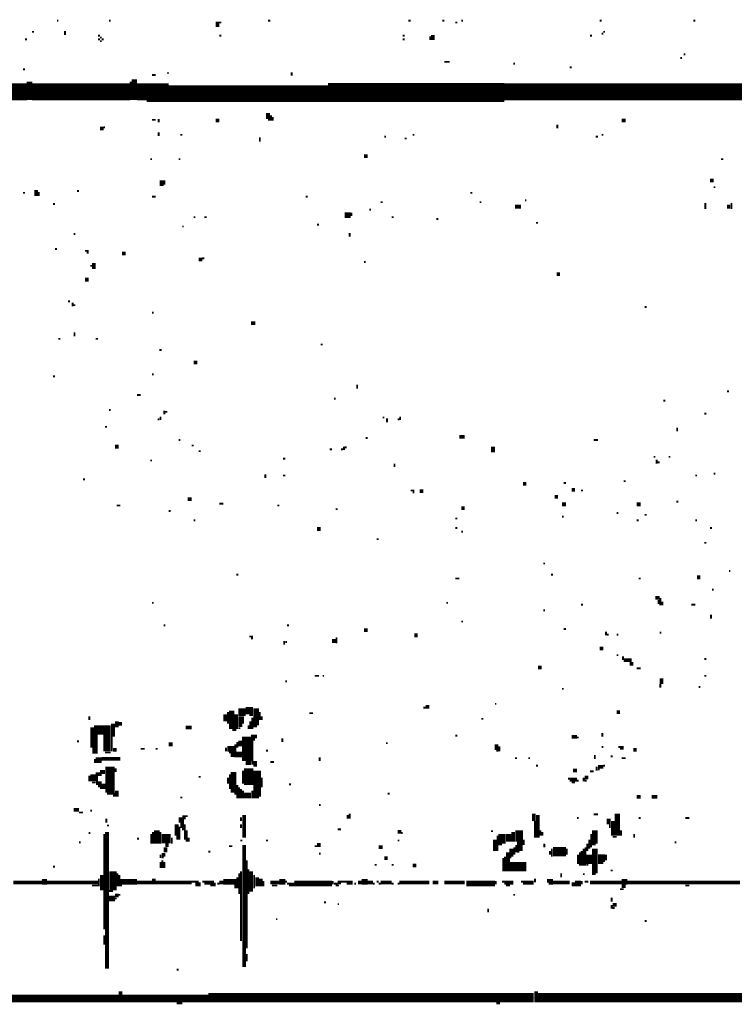
# Model space of a CAD drawing. Extents: x 0.1 to 56.3, y 0 to 30.
# Drawn here: x 9.4 to 11.3, y 27.4 to 30 of the extents above; entities that cross this region are included whole.
import ezdxf

# ---------------------------------------------------------------- set-up
doc = ezdxf.new("R2010")
doc.units = 0
doc.layers.get('0').update_dxf_attribs({"linetype": 'CONTINUOUS'})

msp = doc.modelspace()

# ---------------------------------------------------------------- linework, layer by layer
for points, const_width in [([(9.538, 30), (9.542, 30)], 0.005), ([(9.677, 30), (9.682, 30)], 0.005), ([(9.967, 29.997), (9.967, 29.983)], 0.01), ([(9.972, 29.995), (9.977, 29.995)], 0.005), ([(10.102, 30), (10.108, 30)], 0.005), ([(10.477, 30), (10.483, 30)], 0.005), ([(10.568, 30), (10.573, 30)], 0.005), ([(10.602, 29.995), (10.608, 29.995)], 0.005), ([(10.618, 30), (10.623, 30)], 0.005), ([(10.988, 30), (10.993, 30)], 0.005), ([(11.238, 30), (11.243, 30)], 0.005), ([(9.472, 29.97), (9.477, 29.97)], 0.005), ([(9.56, 29.972), (9.56, 29.962)], 0.005), ([(9.648, 29.96), (9.653, 29.96)], 0.005), ([(9.653, 29.955), (9.658, 29.955)], 0.005), ([(9.972, 29.96), (9.977, 29.96)], 0.005), ([(10.462, 29.96), (10.467, 29.96)], 0.005), ([(10.535, 29.958), (10.535, 29.948)], 0.005), ([(10.542, 29.962), (10.542, 29.948)], 0.01), ([(10.962, 29.96), (10.967, 29.96)], 0.005), ([(10.993, 29.965), (10.998, 29.965)], 0.005), ([(10.998, 29.97), (11.002, 29.97)], 0.005), ([(9.453, 29.95), (9.458, 29.95)], 0.005), ([(9.648, 29.95), (9.653, 29.95)], 0.005), ([(9.653, 29.945), (9.658, 29.945)], 0.005), ([(9.658, 29.95), (9.663, 29.95)], 0.005), ([(10.462, 29.95), (10.467, 29.95)], 0.005), ([(11.212, 29.91), (11.217, 29.91)], 0.005), ([(10.573, 29.89), (10.587, 29.89)], 0.005), ([(10.757, 29.885), (10.762, 29.885)], 0.005), ([(10.908, 29.875), (10.913, 29.875)], 0.005), ([(11.203, 29.9), (11.208, 29.9)], 0.005), ([(9.448, 29.87), (9.453, 29.87)], 0.005), ([(9.792, 29.855), (9.802, 29.855)], 0.005), ([(9.833, 29.86), (9.837, 29.86)], 0.005), ([(10.165, 29.862), (10.165, 29.853)], 0.005), ([(9.222, 29.81), (9.458, 29.81)], 0.045), ([(9.472, 29.81), (9.733, 29.81)], 0.045), ([(9.465, 29.837), (9.465, 29.788)], 0.015), ([(9.752, 29.81), (9.837, 29.81)], 0.045), ([(9.735, 29.837), (9.735, 29.788)], 0.005), ([(9.745, 29.843), (9.745, 29.788)], 0.015), ([(9.837, 29.805), (10.262, 29.805)], 0.045), ([(10.262, 29.808), (10.733, 29.808)], 0.05), ([(10.733, 29.81), (11.833, 29.81)], 0.045), ([(9.778, 29.785), (9.837, 29.785)], 0.005), ([(10.102, 29.753), (10.102, 29.737)], 0.01), ([(10.11, 29.747), (10.11, 29.733)], 0.005), ([(10.115, 29.743), (10.115, 29.733)], 0.005), ([(9.792, 29.735), (9.802, 29.735)], 0.005), ([(9.81, 29.737), (9.81, 29.728)], 0.005), ([(9.962, 29.733), (9.972, 29.733)], 0.01), ([(10.102, 29.735), (10.108, 29.735)], 0.005), ([(10.875, 29.722), (10.875, 29.712)], 0.005), ([(11.047, 29.733), (11.057, 29.733)], 0.01), ([(9.653, 29.712), (9.663, 29.712)], 0.01), ([(9.663, 29.715), (9.667, 29.715)], 0.005), ([(9.81, 29.702), (9.81, 29.692)], 0.005), ([(9.868, 29.695), (9.873, 29.695)], 0.005), ([(10.488, 29.695), (10.493, 29.695)], 0.005), ([(10.993, 29.695), (10.998, 29.695)], 0.005), ([(10.08, 29.688), (10.08, 29.677)], 0.005), ([(10.413, 29.69), (10.417, 29.69)], 0.005), ([(10.467, 29.685), (10.472, 29.685)], 0.005), ([(10.977, 29.69), (10.983, 29.69)], 0.005), ([(10.358, 29.638), (10.368, 29.638)], 0.01), ([(9.788, 29.63), (9.792, 29.63)], 0.005), ([(9.863, 29.63), (9.868, 29.63)], 0.005), ([(11.312, 29.63), (11.318, 29.63)], 0.005), ([(9.818, 29.573), (9.818, 29.558)], 0.01), ([(9.825, 29.573), (9.825, 29.562)], 0.005), ([(11.283, 29.573), (11.292, 29.573)], 0.01), ([(9.448, 29.54), (9.453, 29.54)], 0.005), ([(9.483, 29.548), (9.483, 29.532)], 0.01), ([(9.49, 29.542), (9.49, 29.532)], 0.005), ([(9.592, 29.545), (9.597, 29.545)], 0.005), ([(10.642, 29.54), (10.648, 29.54)], 0.005), ([(11.292, 29.555), (11.297, 29.555)], 0.005), ([(9.528, 29.51), (9.533, 29.51)], 0.005), ([(9.792, 29.53), (9.802, 29.53)], 0.005), ([(10.203, 29.53), (10.208, 29.53)], 0.005), ([(10.403, 29.515), (10.408, 29.515)], 0.005), ([(10.667, 29.515), (10.672, 29.515)], 0.005), ([(10.788, 29.52), (10.792, 29.52)], 0.005), ([(11.27, 29.513), (11.27, 29.497)], 0.005), ([(11.34, 29.513), (11.34, 29.497)], 0.005), ([(10.307, 29.48), (10.323, 29.48)], 0.015), ([(10.325, 29.487), (10.325, 29.478)], 0.005), ([(10.373, 29.495), (10.377, 29.495)], 0.005), ([(10.762, 29.503), (10.778, 29.503)], 0.01), ([(11.328, 29.503), (11.337, 29.503)], 0.01), ([(9.903, 29.475), (9.908, 29.475)], 0.005), ([(9.932, 29.475), (9.938, 29.475)], 0.005), ([(10.233, 29.455), (10.238, 29.455)], 0.005), ([(10.432, 29.475), (10.438, 29.475)], 0.005), ([(10.552, 29.47), (10.557, 29.47)], 0.005), ([(10.818, 29.46), (10.823, 29.46)], 0.005), ([(9.583, 29.43), (9.587, 29.43)], 0.005), ([(9.873, 29.45), (9.877, 29.45)], 0.005), ([(10.32, 29.433), (10.32, 29.423)], 0.005), ([(9.533, 29.39), (9.538, 29.39)], 0.005), ([(9.613, 29.385), (9.623, 29.385)], 0.005), ([(9.618, 29.38), (9.623, 29.38)], 0.005), ([(9.712, 29.378), (9.722, 29.378)], 0.01), ([(9.637, 29.353), (9.637, 29.337)], 0.01), ([(9.917, 29.362), (9.927, 29.362)], 0.01), ([(9.927, 29.365), (9.932, 29.365)], 0.005), ([(10.358, 29.355), (10.363, 29.355)], 0.005), ([(9.627, 29.345), (9.632, 29.345)], 0.005), ([(10.873, 29.323), (10.882, 29.323)], 0.01), ([(9.613, 29.308), (9.623, 29.308)], 0.01), ([(9.568, 29.25), (9.573, 29.25)], 0.005), ([(9.58, 29.247), (9.58, 29.237)], 0.005), ([(9.583, 29.24), (9.587, 29.24)], 0.005), ([(9.792, 29.22), (9.797, 29.22)], 0.005), ([(11.108, 29.235), (11.113, 29.235)], 0.005), ([(10.057, 29.192), (10.068, 29.192)], 0.01), ([(9.585, 29.167), (9.585, 29.157)], 0.005), ([(9.542, 29.15), (9.547, 29.15)], 0.005), ([(9.642, 29.15), (9.648, 29.15)], 0.005), ([(9.812, 29.12), (9.818, 29.12)], 0.005), ([(10.243, 29.135), (10.248, 29.135)], 0.005), ([(9.903, 29.087), (9.913, 29.087)], 0.01), ([(9.528, 29.05), (9.533, 29.05)], 0.005), ([(9.792, 29.055), (9.797, 29.055)], 0.005), ([(10.34, 29.028), (10.34, 29.017)], 0.005), ([(11.328, 29.01), (11.333, 29.01)], 0.005), ([(9.752, 29), (9.762, 29)], 0.005), ([(10.278, 28.99), (10.283, 28.99)], 0.005), ([(11.158, 28.985), (11.163, 28.985)], 0.005), ([(9.677, 28.96), (9.682, 28.96)], 0.005), ([(9.825, 28.958), (9.825, 28.948)], 0.005), ([(9.828, 28.955), (9.833, 28.955)], 0.005), ([(9.807, 28.935), (9.812, 28.935)], 0.005), ([(9.815, 28.942), (9.815, 28.933)], 0.005), ([(10.408, 28.94), (10.413, 28.94)], 0.005), ([(10.42, 28.938), (10.42, 28.927)], 0.005), ([(10.448, 28.935), (10.453, 28.935)], 0.005), ([(10.455, 28.942), (10.455, 28.933)], 0.005), ([(11.267, 28.95), (11.273, 28.95)], 0.005), ([(9.667, 28.915), (9.672, 28.915)], 0.005), ([(11.195, 28.913), (11.195, 28.903)], 0.005), ([(9.863, 28.88), (9.868, 28.88)], 0.005), ([(10.363, 28.885), (10.368, 28.885)], 0.005), ([(10.613, 28.888), (10.627, 28.888)], 0.01), ([(10.972, 28.88), (10.983, 28.88)], 0.005), ([(9.693, 28.862), (9.703, 28.862)], 0.01), ([(9.898, 28.865), (9.903, 28.865)], 0.005), ([(9.917, 28.85), (9.922, 28.85)], 0.005), ([(10.267, 28.855), (10.273, 28.855)], 0.005), ([(10.297, 28.855), (10.302, 28.855)], 0.005), ([(10.305, 28.862), (10.305, 28.853)], 0.005), ([(10.307, 28.86), (10.312, 28.86)], 0.005), ([(10.703, 28.862), (10.703, 28.847)], 0.01), ([(9.788, 28.825), (9.792, 28.825)], 0.005), ([(10.142, 28.83), (10.148, 28.83)], 0.005), ([(11.132, 28.835), (11.137, 28.835)], 0.005), ([(11.14, 28.827), (11.14, 28.817)], 0.005), ([(11.172, 28.835), (11.177, 28.835)], 0.005), ([(10.44, 28.817), (10.44, 28.808)], 0.005), ([(11.142, 28.82), (11.148, 28.82)], 0.005), ([(9.608, 28.775), (9.613, 28.775)], 0.005), ([(10.095, 28.788), (10.095, 28.778)], 0.005), ([(10.142, 28.785), (10.148, 28.785)], 0.005), ([(11.052, 28.77), (11.057, 28.77)], 0.005), ([(11.243, 28.785), (11.248, 28.785)], 0.005), ([(11.292, 28.79), (11.297, 28.79)], 0.005), ([(10.483, 28.745), (10.493, 28.745)], 0.005), ([(10.507, 28.743), (10.517, 28.743)], 0.01), ([(10.783, 28.763), (10.792, 28.763)], 0.01), ([(10.892, 28.765), (10.898, 28.765)], 0.005), ([(10.913, 28.747), (10.922, 28.747)], 0.01), ([(10.938, 28.745), (10.943, 28.745)], 0.005), ([(9.887, 28.722), (9.898, 28.722)], 0.01), ([(10.488, 28.74), (10.493, 28.74)], 0.005), ([(10.868, 28.728), (10.877, 28.728)], 0.01), ([(9.698, 28.705), (9.708, 28.705)], 0.005), ([(9.972, 28.71), (9.983, 28.71)], 0.005), ([(10.127, 28.705), (10.132, 28.705)], 0.005), ([(10.283, 28.695), (10.288, 28.695)], 0.005), ([(10.618, 28.698), (10.627, 28.698)], 0.01), ([(10.887, 28.708), (10.898, 28.708)], 0.01), ([(11.087, 28.708), (11.097, 28.708)], 0.01), ([(11.193, 28.715), (11.198, 28.715)], 0.005), ([(9.837, 28.69), (9.842, 28.69)], 0.005), ([(9.903, 28.665), (9.908, 28.665)], 0.005), ([(10.602, 28.67), (10.608, 28.67)], 0.005), ([(10.887, 28.675), (10.892, 28.675)], 0.005), ([(11.033, 28.685), (11.038, 28.685)], 0.005), ([(11.087, 28.665), (11.092, 28.665)], 0.005), ([(11.108, 28.68), (11.113, 28.68)], 0.005), ([(11.243, 28.665), (11.248, 28.665)], 0.005), ([(10.233, 28.642), (10.243, 28.642)], 0.01), ([(10.602, 28.645), (10.608, 28.645)], 0.005), ([(11.283, 28.645), (11.288, 28.645)], 0.005), ([(10.392, 28.615), (10.398, 28.615)], 0.005), ([(10.618, 28.635), (10.623, 28.635)], 0.005), ([(11.267, 28.605), (11.273, 28.605)], 0.005), ([(10.837, 28.55), (10.842, 28.55)], 0.005), ([(10.017, 28.52), (10.023, 28.52)], 0.005), ([(10.602, 28.51), (10.613, 28.51)], 0.005), ([(10.858, 28.52), (10.863, 28.52)], 0.005), ([(11.092, 28.51), (11.097, 28.51)], 0.005), ([(11.248, 28.513), (11.257, 28.513)], 0.01), ([(11.333, 28.53), (11.337, 28.53)], 0.005), ([(11.137, 28.458), (11.148, 28.458)], 0.01), ([(11.15, 28.458), (11.15, 28.438)], 0.005), ([(11.288, 28.48), (11.292, 28.48)], 0.005), ([(9.792, 28.445), (9.797, 28.445)], 0.005), ([(10.578, 28.445), (10.583, 28.445)], 0.005), ([(10.938, 28.44), (10.943, 28.44)], 0.005), ([(11.145, 28.452), (11.145, 28.442)], 0.005), ([(11.155, 28.448), (11.155, 28.438)], 0.005), ([(11.233, 28.44), (11.243, 28.44)], 0.005), ([(10.837, 28.425), (10.842, 28.425)], 0.005), ([(11.285, 28.413), (11.285, 28.403)], 0.005), ([(9.823, 28.385), (9.828, 28.385)], 0.005), ([(10.153, 28.385), (10.158, 28.385)], 0.005), ([(10.618, 28.395), (10.623, 28.395)], 0.005), ([(10.052, 28.355), (10.062, 28.355)], 0.005), ([(10.057, 28.35), (10.062, 28.35)], 0.005), ([(10.285, 28.353), (10.285, 28.337)], 0.005), ([(10.358, 28.372), (10.368, 28.372)], 0.01), ([(10.493, 28.358), (10.502, 28.358)], 0.01), ([(10.892, 28.375), (10.898, 28.375)], 0.005), ([(11.005, 28.368), (11.005, 28.358)], 0.005), ([(11.007, 28.36), (11.012, 28.36)], 0.005), ([(11.033, 28.36), (11.038, 28.36)], 0.005), ([(11.148, 28.365), (11.153, 28.365)], 0.005), ([(10.145, 28.343), (10.145, 28.333)], 0.005), ([(10.148, 28.34), (10.153, 28.34)], 0.005), ([(10.273, 28.343), (10.283, 28.343)], 0.01), ([(10.988, 28.323), (10.998, 28.323)], 0.01), ([(11.033, 28.305), (11.038, 28.305)], 0.005), ([(11.05, 28.302), (11.05, 28.292)], 0.005), ([(10.823, 28.272), (10.833, 28.272)], 0.01), ([(11.052, 28.292), (11.073, 28.292)], 0.01), ([(11.068, 28.282), (11.078, 28.282)], 0.01), ([(11.267, 28.295), (11.273, 28.295)], 0.005), ([(10.227, 28.25), (10.238, 28.25)], 0.005), ([(10.248, 28.25), (10.252, 28.25)], 0.005), ([(11.087, 28.27), (11.097, 28.27)], 0.005), ([(11.153, 28.243), (11.153, 28.228)], 0.01), ([(11.267, 28.25), (11.273, 28.25)], 0.005), ([(10.148, 28.235), (10.153, 28.235)], 0.005), ([(11.15, 28.228), (11.15, 28.218)], 0.005), ([(11.252, 28.22), (11.257, 28.22)], 0.005), ([(10.887, 28.215), (10.892, 28.215)], 0.005), ([(10.07, 28.163), (10.07, 28.118)], 0.015), ([(10.517, 28.165), (10.523, 28.165)], 0.005), ([(10.523, 28.167), (10.533, 28.167)], 0.01), ([(10.708, 28.175), (10.712, 28.175)], 0.005), ([(9.625, 28.142), (9.625, 28.132)], 0.005), ([(9.988, 28.147), (9.988, 28.128)], 0.01), ([(9.995, 28.153), (9.995, 28.122)], 0.005), ([(10.005, 28.157), (10.005, 28.108)], 0.015), ([(10.017, 28.147), (10.017, 28.108)], 0.01), ([(10.023, 28.153), (10.042, 28.153)], 0.02), ([(10.03, 28.142), (10.03, 28.122)], 0.015), ([(10.042, 28.157), (10.062, 28.157)], 0.02), ([(10.052, 28.145), (10.062, 28.145)], 0.005), ([(10.08, 28.153), (10.08, 28.132)], 0.005), ([(10.085, 28.142), (10.085, 28.132)], 0.005), ([(10.212, 28.15), (10.222, 28.15)], 0.005), ([(11.033, 28.153), (11.042, 28.153)], 0.01), ([(9.637, 28.105), (9.682, 28.105)], 0.025), ([(9.632, 28.112), (9.632, 28.058)], 0.01), ([(9.688, 28.122), (9.688, 28.087)], 0.01), ([(9.698, 28.128), (9.698, 28.112)], 0.01), ([(9.703, 28.122), (9.712, 28.122)], 0.01), ([(9.882, 28.112), (9.898, 28.112)], 0.01), ([(10.023, 28.118), (10.033, 28.118)], 0.01), ([(10.05, 28.118), (10.05, 28.108)], 0.005), ([(10.055, 28.128), (10.055, 28.108)], 0.005), ([(10.06, 28.138), (10.06, 28.108)], 0.005), ([(10.062, 28.115), (10.073, 28.115)], 0.005), ([(10.672, 28.135), (10.677, 28.135)], 0.005), ([(9.642, 28.093), (9.642, 28.042)], 0.01), ([(9.672, 28.093), (9.672, 28.048)], 0.02), ([(9.685, 28.087), (9.685, 28.048)], 0.005), ([(10.007, 28.105), (10.017, 28.105)], 0.005), ([(10.023, 28.11), (10.028, 28.11)], 0.005), ([(10.045, 28.087), (10.045, 28.022)], 0.025), ([(10.062, 28.093), (10.062, 28.077)], 0.01), ([(10.07, 28.093), (10.07, 28.083)], 0.005), ([(10.602, 28.09), (10.608, 28.09)], 0.005), ([(10.913, 28.087), (10.927, 28.087)], 0.01), ([(10.995, 28.097), (10.995, 28.087)], 0.005), ([(9.592, 28.075), (9.597, 28.075)], 0.005), ([(9.837, 28.067), (9.847, 28.067)], 0.01), ([(9.993, 28.055), (10.012, 28.055)], 0.015), ([(10.015, 28.067), (10.015, 28.032)], 0.005), ([(10.02, 28.073), (10.02, 28.058)], 0.005), ([(10.028, 28.077), (10.028, 28.062)], 0.01), ([(10.06, 28.077), (10.06, 28.013)], 0.005), ([(10.14, 28.083), (10.14, 28.073)], 0.005), ([(10.417, 28.07), (10.422, 28.07)], 0.005), ([(10.712, 28.067), (10.712, 28.052)], 0.01), ([(10.72, 28.062), (10.72, 28.048)], 0.005), ([(10.927, 28.085), (10.932, 28.085)], 0.005), ([(10.993, 28.06), (10.998, 28.06)], 0.005), ([(11.038, 28.06), (11.052, 28.06)], 0.005), ([(9.635, 28.058), (9.635, 28.042)], 0.005), ([(9.667, 28.045), (9.682, 28.045)], 0.005), ([(9.688, 28.052), (9.698, 28.052)], 0.01), ([(9.762, 28.055), (9.773, 28.055)], 0.005), ([(9.802, 28.055), (9.807, 28.055)], 0.005), ([(9.99, 28.058), (9.99, 28.048)], 0.005), ([(9.998, 28.045), (10.012, 28.045)], 0.005), ([(10.002, 28.038), (10.012, 28.038)], 0.01), ([(10.017, 28.04), (10.033, 28.04)], 0.015), ([(10.097, 28.05), (10.102, 28.05)], 0.005), ([(10.712, 28.05), (10.717, 28.05)], 0.005), ([(10.975, 28.038), (10.975, 28.028)], 0.005), ([(11.017, 28.035), (11.023, 28.035)], 0.005), ([(11.042, 28.055), (11.052, 28.055)], 0.005), ([(11.078, 28.052), (11.087, 28.052)], 0.01), ([(9.642, 28.025), (9.658, 28.025)], 0.015), ([(9.64, 28.028), (9.64, 28.017)], 0.005), ([(9.658, 28.028), (9.708, 28.028)], 0.01), ([(9.68, 28.007), (9.68, 27.938)], 0.025), ([(10.042, 28.017), (10.057, 28.017)], 0.01), ([(10.05, 28.003), (10.05, 27.958)], 0.025), ([(10.068, 28.022), (10.068, 28.007)], 0.01), ([(10.108, 28.02), (10.118, 28.02)], 0.005), ([(10.24, 28.032), (10.24, 28.022)], 0.005), ([(10.762, 28.03), (10.767, 28.03)], 0.005), ([(10.797, 28.03), (10.802, 28.03)], 0.005), ([(10.818, 28.01), (10.823, 28.01)], 0.005), ([(10.983, 28.007), (10.998, 28.007)], 0.01), ([(10.998, 28.01), (11.002, 28.01)], 0.005), ([(11.047, 28.03), (11.057, 28.03)], 0.005), ([(9.625, 27.983), (9.625, 27.968)], 0.005), ([(9.635, 27.987), (9.635, 27.968)], 0.015), ([(9.642, 27.987), (9.653, 27.987)], 0.01), ([(9.645, 27.983), (9.645, 27.958)], 0.005), ([(9.653, 27.993), (9.667, 27.993)], 0.01), ([(9.653, 27.985), (9.658, 27.985)], 0.005), ([(9.695, 28.003), (9.695, 27.993)], 0.005), ([(10, 27.987), (10, 27.948)], 0.005), ([(10.01, 27.993), (10.01, 27.938)], 0.015), ([(10.035, 27.997), (10.035, 27.962)], 0.005), ([(10.073, 27.997), (10.073, 27.927)], 0.02), ([(10.917, 27.997), (10.927, 27.997)], 0.01), ([(10.962, 27.995), (10.972, 27.995)], 0.005), ([(10.98, 28.007), (10.98, 27.997)], 0.005), ([(10.983, 28), (10.988, 28)], 0.005), ([(9.632, 27.965), (9.642, 27.965)], 0.005), ([(9.653, 27.968), (9.653, 27.952)], 0.01), ([(9.663, 27.962), (9.663, 27.948)], 0.01), ([(9.917, 27.98), (9.922, 27.98)], 0.005), ([(9.995, 27.978), (9.995, 27.962)], 0.005), ([(10.02, 27.958), (10.02, 27.923)], 0.005), ([(10.085, 27.978), (10.085, 27.952)], 0.005), ([(10.158, 27.96), (10.163, 27.96)], 0.005), ([(10.903, 27.975), (10.927, 27.975)], 0.005), ([(10.908, 27.97), (10.932, 27.97)], 0.005), ([(10.913, 27.965), (10.922, 27.965)], 0.005), ([(10.945, 27.978), (10.945, 27.968)], 0.005), ([(10.948, 27.978), (10.958, 27.978)], 0.01), ([(10.948, 27.97), (10.953, 27.97)], 0.005), ([(9.653, 27.95), (9.658, 27.95)], 0.005), ([(9.672, 27.935), (9.693, 27.935)], 0.005), ([(9.688, 27.93), (9.693, 27.93)], 0.005), ([(9.698, 27.943), (9.698, 27.927)], 0.01), ([(10.012, 27.935), (10.017, 27.935)], 0.005), ([(10.025, 27.952), (10.025, 27.923)], 0.005), ([(10.03, 27.948), (10.03, 27.923)], 0.005), ([(10.038, 27.93), (10.057, 27.93)], 0.015), ([(10.035, 27.943), (10.035, 27.923)], 0.005), ([(10.06, 27.943), (10.06, 27.923)], 0.005), ([(10.422, 27.935), (10.427, 27.935)], 0.005), ([(11.087, 27.927), (11.097, 27.927)], 0.01), ([(11.127, 27.927), (11.142, 27.927)], 0.01), ([(9.868, 27.925), (9.873, 27.925)], 0.005), ([(10.062, 27.925), (10.078, 27.925)], 0.005), ([(10.238, 27.905), (10.243, 27.905)], 0.005), ([(9.583, 27.892), (9.597, 27.892)], 0.01), ([(9.597, 27.885), (9.608, 27.885)], 0.005), ([(9.627, 27.89), (9.632, 27.89)], 0.005), ([(10.038, 27.878), (10.038, 27.818)], 0.01), ([(10.315, 27.878), (10.315, 27.868)], 0.005), ([(10.32, 27.882), (10.32, 27.868)], 0.005), ([(10.812, 27.882), (10.812, 27.862)], 0.01), ([(10.823, 27.878), (10.823, 27.818)], 0.01), ([(10.972, 27.88), (10.983, 27.88)], 0.005), ([(11.035, 27.882), (11.035, 27.823)], 0.015), ([(9.67, 27.868), (9.67, 27.858)], 0.005), ([(9.672, 27.85), (9.677, 27.85)], 0.005), ([(9.858, 27.853), (9.858, 27.823)], 0.01), ([(9.868, 27.872), (9.868, 27.858)], 0.01), ([(9.87, 27.858), (9.87, 27.843)], 0.005), ([(9.873, 27.872), (9.882, 27.872)], 0.01), ([(9.875, 27.868), (9.875, 27.837)], 0.005), ([(9.88, 27.853), (9.88, 27.812)], 0.005), ([(9.882, 27.875), (9.887, 27.875)], 0.005), ([(10.03, 27.872), (10.03, 27.862)], 0.005), ([(10.03, 27.853), (10.03, 27.843)], 0.005), ([(10.815, 27.862), (10.815, 27.818)], 0.005), ([(10.927, 27.87), (10.932, 27.87)], 0.005), ([(11.012, 27.868), (11.012, 27.853)], 0.01), ([(11.015, 27.853), (11.015, 27.843)], 0.005), ([(11.023, 27.862), (11.023, 27.823)], 0.01), ([(11.092, 27.87), (11.097, 27.87)], 0.005), ([(11.217, 27.87), (11.227, 27.87)], 0.005), ([(9.623, 27.83), (9.627, 27.83)], 0.005), ([(9.665, 27.827), (9.665, 27.573)], 0.005), ([(9.672, 27.833), (9.672, 27.468)], 0.01), ([(9.79, 27.827), (9.79, 27.802)], 0.005), ([(9.795, 27.833), (9.795, 27.802)], 0.005), ([(9.805, 27.837), (9.805, 27.802)], 0.015), ([(9.818, 27.815), (9.842, 27.815)], 0.025), ([(9.815, 27.833), (9.815, 27.802)], 0.005), ([(9.86, 27.823), (9.86, 27.812)], 0.005), ([(9.865, 27.847), (9.865, 27.812)], 0.005), ([(9.885, 27.837), (9.885, 27.807)], 0.005), ([(10.288, 27.84), (10.297, 27.84)], 0.005), ([(10.448, 27.833), (10.458, 27.833)], 0.01), ([(10.458, 27.83), (10.462, 27.83)], 0.005), ([(10.698, 27.835), (10.703, 27.835)], 0.005), ([(10.715, 27.823), (10.715, 27.782)], 0.005), ([(10.727, 27.827), (10.727, 27.802)], 0.02), ([(10.745, 27.827), (10.745, 27.807)], 0.015), ([(10.757, 27.833), (10.757, 27.807)], 0.01), ([(10.773, 27.837), (10.773, 27.807)], 0.02), ([(10.83, 27.837), (10.83, 27.823)], 0.005), ([(10.835, 27.833), (10.835, 27.823)], 0.005), ([(10.965, 27.827), (10.965, 27.792)], 0.005), ([(10.975, 27.837), (10.975, 27.802)], 0.015), ([(11.045, 27.837), (11.045, 27.823)], 0.005), ([(11.08, 27.827), (11.08, 27.818)], 0.005), ([(9.597, 27.805), (9.602, 27.805)], 0.005), ([(9.752, 27.815), (9.757, 27.815)], 0.005), ([(9.828, 27.798), (9.837, 27.798)], 0.01), ([(9.845, 27.818), (9.845, 27.802)], 0.005), ([(9.89, 27.818), (9.89, 27.807)], 0.005), ([(10.028, 27.81), (10.033, 27.81)], 0.005), ([(10.038, 27.798), (10.038, 27.472)], 0.01), ([(10.097, 27.81), (10.102, 27.81)], 0.005), ([(10.233, 27.798), (10.243, 27.798)], 0.01), ([(10.448, 27.81), (10.453, 27.81)], 0.005), ([(10.708, 27.812), (10.708, 27.782)], 0.01), ([(10.717, 27.8), (10.727, 27.8)], 0.005), ([(10.765, 27.798), (10.765, 27.778)], 0.005), ([(10.775, 27.807), (10.775, 27.782)], 0.015), ([(10.785, 27.812), (10.785, 27.798)], 0.005), ([(10.84, 27.802), (10.84, 27.792)], 0.005), ([(10.955, 27.802), (10.955, 27.782)], 0.005), ([(10.96, 27.812), (10.96, 27.788)], 0.005), ([(10.967, 27.8), (10.977, 27.8)], 0.005), ([(11.023, 27.82), (11.033, 27.82)], 0.005), ([(11.188, 27.805), (11.193, 27.805)], 0.005), ([(9.815, 27.772), (9.815, 27.763)], 0.005), ([(9.818, 27.772), (9.828, 27.772)], 0.01), ([(9.828, 27.792), (9.828, 27.778)], 0.01), ([(9.943, 27.78), (9.948, 27.78)], 0.005), ([(9.998, 27.795), (10.007, 27.795)], 0.005), ([(10.227, 27.795), (10.233, 27.795)], 0.005), ([(10.238, 27.775), (10.243, 27.775)], 0.005), ([(10.398, 27.792), (10.408, 27.792)], 0.01), ([(10.743, 27.778), (10.743, 27.728)], 0.01), ([(10.752, 27.788), (10.752, 27.767)], 0.01), ([(10.76, 27.792), (10.76, 27.772)], 0.005), ([(10.767, 27.78), (10.773, 27.78)], 0.005), ([(10.863, 27.78), (10.898, 27.78)], 0.025), ([(10.855, 27.782), (10.855, 27.772)], 0.005), ([(10.86, 27.788), (10.86, 27.767)], 0.005), ([(10.9, 27.788), (10.9, 27.772)], 0.005), ([(10.93, 27.772), (10.93, 27.747)], 0.005), ([(10.935, 27.778), (10.935, 27.743)], 0.005), ([(10.94, 27.782), (10.94, 27.743)], 0.005), ([(10.945, 27.788), (10.945, 27.743)], 0.005), ([(10.95, 27.792), (10.95, 27.743)], 0.005), ([(10.96, 27.772), (10.96, 27.747)], 0.015), ([(10.975, 27.788), (10.975, 27.722)], 0.015), ([(10.983, 27.763), (11.002, 27.763)], 0.02), ([(11.005, 27.772), (11.005, 27.757)], 0.005), ([(9.815, 27.753), (9.815, 27.737)], 0.005), ([(9.818, 27.765), (9.823, 27.765)], 0.005), ([(9.82, 27.757), (9.82, 27.737)], 0.005), ([(9.825, 27.753), (9.825, 27.737)], 0.005), ([(10.045, 27.757), (10.045, 27.522)], 0.005), ([(10.387, 27.745), (10.392, 27.745)], 0.005), ([(10.413, 27.763), (10.422, 27.763)], 0.01), ([(10.432, 27.745), (10.438, 27.745)], 0.005), ([(10.488, 27.743), (10.498, 27.743)], 0.01), ([(10.73, 27.763), (10.73, 27.728)], 0.005), ([(10.735, 27.767), (10.735, 27.728)], 0.005), ([(10.748, 27.74), (10.792, 27.74)], 0.025), ([(10.748, 27.765), (10.752, 27.765)], 0.005), ([(10.953, 27.745), (10.958, 27.745)], 0.005), ([(10.983, 27.75), (10.998, 27.75)], 0.005), ([(9.528, 27.74), (9.533, 27.74)], 0.005), ([(9.658, 27.718), (9.658, 27.677)], 0.01), ([(9.688, 27.728), (9.688, 27.677)], 0.02), ([(9.7, 27.722), (9.7, 27.688)], 0.005), ([(9.705, 27.718), (9.705, 27.688)], 0.005), ([(10.025, 27.722), (10.025, 27.667)], 0.005), ([(10.03, 27.728), (10.03, 27.542)], 0.005), ([(10.05, 27.733), (10.05, 27.667)], 0.005), ([(10.057, 27.728), (10.057, 27.673)], 0.01), ([(10.065, 27.718), (10.065, 27.682)], 0.005), ([(10.885, 27.722), (10.885, 27.712)], 0.005), ([(10.943, 27.72), (10.948, 27.72)], 0.005), ([(10.967, 27.72), (10.977, 27.72)], 0.005), ([(11.017, 27.73), (11.023, 27.73)], 0.005), ([(9.422, 27.698), (9.498, 27.698)], 0.01), ([(9.498, 27.7), (9.512, 27.7)], 0.015), ([(9.512, 27.698), (9.648, 27.698)], 0.01), ([(9.65, 27.708), (9.65, 27.688)], 0.005), ([(9.708, 27.7), (9.752, 27.7)], 0.015), ([(9.752, 27.698), (9.792, 27.698)], 0.01), ([(9.797, 27.708), (9.797, 27.693)], 0.01), ([(9.802, 27.698), (9.898, 27.698)], 0.01), ([(9.898, 27.7), (9.917, 27.7)], 0.005), ([(9.908, 27.693), (9.922, 27.693)], 0.01), ([(9.927, 27.7), (9.958, 27.7)], 0.005), ([(9.932, 27.695), (9.962, 27.695)], 0.005), ([(9.967, 27.695), (9.972, 27.695)], 0.005), ([(9.972, 27.698), (9.983, 27.698)], 0.01), ([(9.983, 27.7), (10.017, 27.7)], 0.015), ([(10.015, 27.693), (10.015, 27.682)], 0.005), ([(10.02, 27.712), (10.02, 27.682)], 0.005), ([(10.073, 27.712), (10.073, 27.688)], 0.01), ([(10.083, 27.708), (10.083, 27.688)], 0.01), ([(10.09, 27.702), (10.09, 27.688)], 0.005), ([(10.108, 27.698), (10.132, 27.698)], 0.01), ([(10.132, 27.7), (10.148, 27.7)], 0.015), ([(10.148, 27.7), (10.153, 27.7)], 0.005), ([(10.153, 27.695), (10.172, 27.695)], 0.005), ([(10.172, 27.695), (10.273, 27.695)], 0.015), ([(10.275, 27.702), (10.275, 27.693)], 0.005), ([(10.278, 27.695), (10.288, 27.695)], 0.005), ([(10.288, 27.698), (10.297, 27.698)], 0.01), ([(10.297, 27.7), (10.328, 27.7)], 0.005), ([(10.312, 27.695), (10.328, 27.695)], 0.005), ([(10.333, 27.695), (10.337, 27.695)], 0.005), ([(10.342, 27.698), (10.352, 27.698)], 0.01), ([(10.352, 27.7), (10.368, 27.7)], 0.015), ([(10.368, 27.698), (10.382, 27.698)], 0.01), ([(10.382, 27.695), (10.387, 27.695)], 0.005), ([(10.392, 27.7), (10.398, 27.7)], 0.005), ([(10.398, 27.695), (10.403, 27.695)], 0.005), ([(10.403, 27.698), (10.432, 27.698)], 0.01), ([(10.432, 27.695), (10.438, 27.695)], 0.005), ([(10.448, 27.695), (10.453, 27.695)], 0.005), ([(10.453, 27.698), (10.533, 27.698)], 0.01), ([(10.542, 27.698), (10.557, 27.698)], 0.01), ([(10.573, 27.698), (10.627, 27.698)], 0.01), ([(10.632, 27.695), (10.708, 27.695)], 0.015), ([(10.71, 27.702), (10.71, 27.693)], 0.005), ([(10.727, 27.7), (10.757, 27.7)], 0.005), ([(10.733, 27.695), (10.757, 27.695)], 0.005), ([(10.778, 27.7), (10.812, 27.7)], 0.005), ([(10.783, 27.695), (10.812, 27.695)], 0.005), ([(10.815, 27.708), (10.815, 27.698)], 0.005), ([(10.847, 27.702), (10.863, 27.702)], 0.01), ([(10.852, 27.695), (10.863, 27.695)], 0.005), ([(10.863, 27.698), (10.908, 27.698)], 0.01), ([(10.913, 27.693), (10.922, 27.693)], 0.01), ([(10.922, 27.695), (10.938, 27.695)], 0.015), ([(10.94, 27.702), (10.94, 27.693)], 0.005), ([(10.948, 27.7), (10.958, 27.7)], 0.005), ([(10.962, 27.698), (11.047, 27.698)], 0.01), ([(11.047, 27.7), (11.062, 27.7)], 0.015), ([(11.062, 27.698), (11.363, 27.698)], 0.01), ([(9.632, 27.69), (9.648, 27.69)], 0.005), ([(9.677, 27.675), (9.688, 27.675)], 0.005), ([(9.693, 27.663), (9.703, 27.663)], 0.01), ([(9.708, 27.69), (9.712, 27.69)], 0.005), ([(9.948, 27.69), (9.962, 27.69)], 0.005), ([(10.113, 27.69), (10.127, 27.69)], 0.005), ([(10.158, 27.69), (10.172, 27.69)], 0.005), ([(10.283, 27.69), (10.292, 27.69)], 0.005), ([(10.738, 27.69), (10.748, 27.69)], 0.005), ([(11.042, 27.68), (11.052, 27.68)], 0.005), ([(11.047, 27.688), (11.057, 27.688)], 0.01), ([(11.217, 27.69), (11.227, 27.69)], 0.005), ([(9.677, 27.655), (9.693, 27.655)], 0.015), ([(9.693, 27.655), (9.698, 27.655)], 0.005), ([(9.703, 27.665), (9.708, 27.665)], 0.005), ([(10.252, 27.645), (10.257, 27.645)], 0.005), ([(10.288, 27.64), (10.292, 27.64)], 0.005), ([(10.757, 27.665), (10.762, 27.665)], 0.005), ([(11.02, 27.657), (11.02, 27.647)], 0.005), ([(11.023, 27.638), (11.033, 27.638)], 0.01), ([(10.69, 27.628), (10.69, 27.618)], 0.005), ([(11.02, 27.638), (11.02, 27.628)], 0.005), ([(11.023, 27.63), (11.028, 27.63)], 0.005), ([(10.123, 27.6), (10.127, 27.6)], 0.005), ([(11.108, 27.595), (11.113, 27.595)], 0.005), ([(9.665, 27.557), (9.665, 27.532)], 0.005), ([(10.045, 27.507), (10.045, 27.487)], 0.005), ([(9.858, 27.465), (9.863, 27.465)], 0.005), ([(9.708, 27.407), (9.708, 27.378)], 0.01), ([(10.818, 27.407), (10.818, 27.378)], 0.01), ([(9.413, 27.388), (9.703, 27.388)], 0.02), ([(9.712, 27.388), (9.943, 27.388)], 0.02), ([(9.943, 27.39), (10.812, 27.39)], 0.025), ([(10.823, 27.39), (11.472, 27.39)], 0.025), ([(9.858, 27.375), (9.873, 27.375)], 0.005), ([(10.712, 27.375), (10.722, 27.375)], 0.005)]:
    msp.add_lwpolyline(points, dxfattribs=dict(const_width=const_width))

doc.saveas('drawing.dxf')
